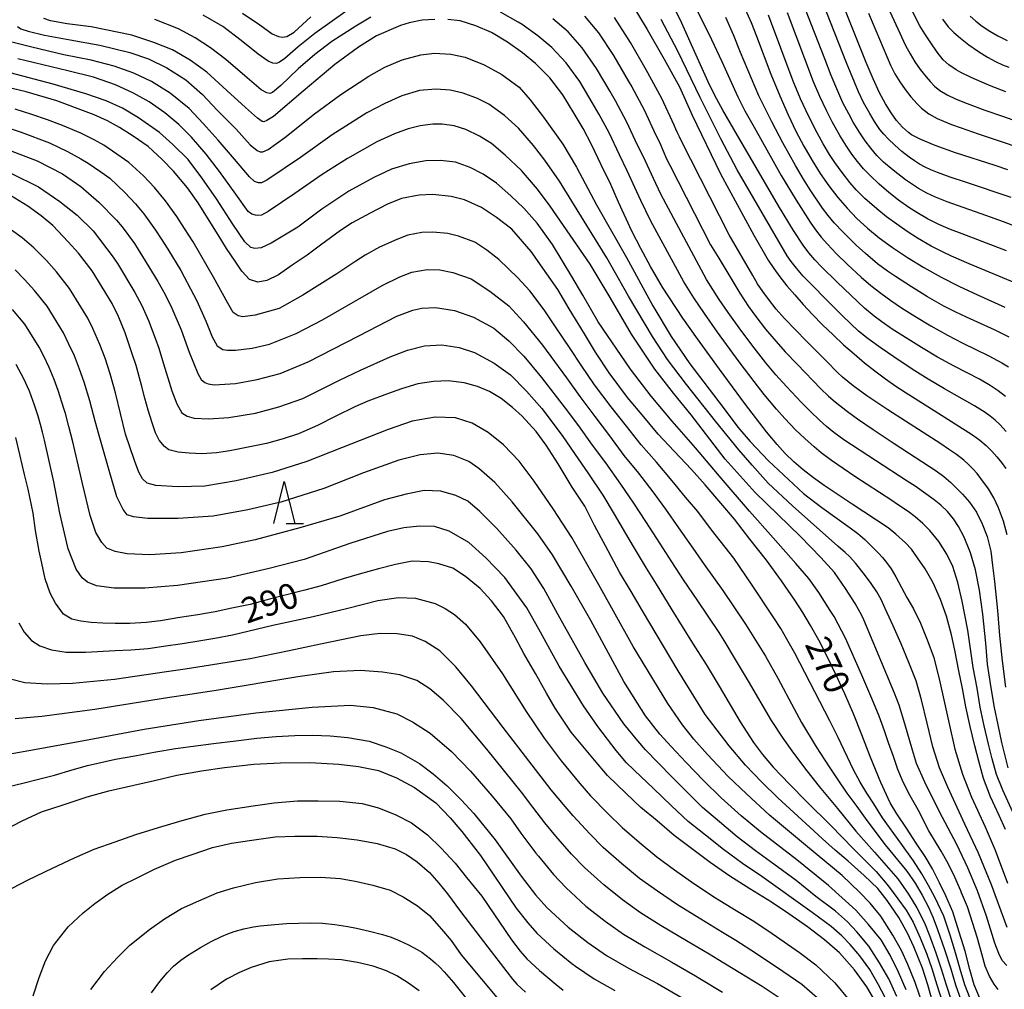
# Model space of a CAD drawing. Units: metres. Extents: x -44055 to -41747, y -126091 to -124373.
# Drawn here: x -43803 to -43686, y -124893 to -124777 of the extents above; entities that cross this region are included whole.
import ezdxf

# ---------------------------------------------------------------- set-up
doc = ezdxf.new("R2010")
doc.units = ezdxf.units.M
doc.header["$LTSCALE"] = 2.5
doc.layers.get('0').update_dxf_attribs({"linetype": 'CONTINUOUS'})
for name, color, linetype in [('6332000', 7, 'CONTINUOUS'), ('7101000', 7, 'CONTINUOUS'), ('7102000', 7, 'CONTINUOUS')]:
    doc.layers.add(name, color=color, linetype=linetype)
doc.styles.add('Dm_Anotation', font='txt')

# ---------------------------------------------------------------- blocks, each defined once
blk = doc.blocks.new('633200')
at = {"color": 0, "linetype": 'ByBlock', "lineweight": -2}
for points in [[(-0.5, -1), (0, 1), (0.5, -1)], [(0.08, -1), (0.92, -1)]]:
    blk.add_lwpolyline(points, dxfattribs=at)

msp = doc.modelspace()

# ---------------------------------------------------------------- linework, layer by layer
at = {"layer": '7101000', "flags": 128}
for points, elevation in [([(-43685.83, -124794.97), (-43687.36, -124794.45), (-43692.08, -124792.93), (-43694.49, -124792.08), (-43696.22, -124791.37), (-43696.84, -124791.06), (-43697.3, -124790.79), (-43697.66, -124790.52), (-43698.38, -124789.88), (-43699.08, -124789.11), (-43699.75, -124788.2), (-43700.42, -124787.13), (-43701.12, -124785.79), (-43701.88, -124784.13), (-43702.69, -124782.18), (-43706.51, -124772.62)], 230), ([(-43730.75, -124775.05), (-43728.78, -124778.25), (-43726.77, -124781.78), (-43724.95, -124785.1), (-43723.42, -124788.47), (-43720.04, -124795.43), (-43716.08, -124802.77), (-43714.36, -124805.74), (-43713.71, -124806.71), (-43712.98, -124807.72), (-43712.15, -124808.78), (-43711.22, -124809.88), (-43710.21, -124811.02), (-43709.1, -124812.2), (-43707.9, -124813.42), (-43706.65, -124814.64), (-43705.4, -124815.8), (-43704.15, -124816.9), (-43702.91, -124817.95), (-43701.66, -124818.93), (-43700.42, -124819.86), (-43699.17, -124820.74), (-43697.93, -124821.55), (-43694.62, -124823.65), (-43690.03, -124826.55), (-43689.17, -124827.18), (-43688.41, -124827.82), (-43687.74, -124828.47), (-43687.15, -124829.14), (-43686.59, -124829.84), (-43686.09, -124830.56)], 250), ([(-43717.1, -124775.82), (-43716.41, -124777.42), (-43715.78, -124779.05), (-43714.07, -124783.58), (-43713, -124786.17), (-43712.01, -124788.43), (-43711.07, -124790.37), (-43710.12, -124792.17), (-43709.15, -124793.85), (-43708.17, -124795.42), (-43707.16, -124796.88), (-43706.09, -124798.26), (-43704.98, -124799.55), (-43703.81, -124800.76), (-43702.56, -124801.91), (-43701.15, -124803.06), (-43699.56, -124804.23), (-43697.78, -124805.41), (-43695.83, -124806.6), (-43693.79, -124807.74), (-43691.67, -124808.82), (-43689.47, -124809.85), (-43686.21, -124811.31)], 240), ([(-43754.07, -124777.07), (-43755.58, -124777.13), (-43757.12, -124777.46), (-43758.14, -124777.77), (-43761, -124779.01), (-43763.15, -124780.37), (-43765.98, -124782.43), (-43769.74, -124785.62), (-43773.28, -124788.61), (-43774.07, -124789.11), (-43774.41, -124789.24), (-43774.64, -124789.2), (-43775.18, -124788.81), (-43776.63, -124787.54), (-43778.83, -124785.53), (-43781.23, -124783.36), (-43783.2, -124781.9), (-43785.31, -124780.7), (-43787.51, -124779.79), (-43790.16, -124778.93), (-43794.99, -124777.96), (-43797.84, -124777.59), (-43799.84, -124777.21), (-43800.63, -124776.96)], 260), ([(-43686.1, -124873.52), (-43686.86, -124871.88), (-43687.9, -124869.66), (-43688.74, -124867.45), (-43689.3, -124865.4), (-43689.77, -124863.57), (-43690.32, -124861.26), (-43690.83, -124858.92), (-43691.22, -124856.76), (-43691.68, -124854.63), (-43692.16, -124852.19), (-43692.56, -124850.34), (-43693.15, -124848.12), (-43693.84, -124846.15), (-43694.74, -124844.16), (-43695.68, -124842.51), (-43696.58, -124841.19), (-43697.32, -124840.16), (-43698.03, -124839.38), (-43699.16, -124838.35), (-43700.09, -124837.61), (-43704.38, -124834.8), (-43705.92, -124833.77), (-43707.7, -124832.55), (-43708.98, -124831.65), (-43710.2, -124830.71), (-43711.31, -124829.74), (-43712.34, -124828.75), (-43713.31, -124827.68), (-43714.56, -124826.16), (-43717.06, -124822.93), (-43720.19, -124818.7), (-43722.81, -124815.1), (-43724.54, -124812.63), (-43726.96, -124808.96), (-43728.38, -124806.5), (-43729.55, -124804.36), (-43730.63, -124802.26), (-43732.2, -124798.84), (-43733.11, -124796.73), (-43734.25, -124794.39), (-43735.43, -124791.95), (-43736.42, -124790.05), (-43737.47, -124788.25), (-43738.83, -124786.03), (-43740.36, -124784.03), (-43742.08, -124782.29), (-43743.62, -124781.03), (-43745.41, -124779.76), (-43747.34, -124778.6), (-43749.2, -124777.81), (-43751.07, -124777.21), (-43752.52, -124777.06)], 260), ([(-43690.32, -124776.66), (-43689.65, -124777.27), (-43688.88, -124777.86), (-43688, -124778.44), (-43687.03, -124779), (-43685.94, -124779.55)], 220), ([(-43689.23, -124893.53), (-43689.86, -124892.05), (-43690.37, -124890.21), (-43690.94, -124888.04), (-43691.64, -124885.77), (-43692.41, -124883.35), (-43693.22, -124881.43), (-43693.97, -124879.9), (-43694.83, -124878.23), (-43695.68, -124876.76), (-43696.77, -124875.18), (-43697.9, -124873.4), (-43699.05, -124871.68), (-43699.84, -124870.35), (-43700.98, -124867.94), (-43702.22, -124864.84), (-43703.21, -124862.26), (-43704.23, -124859.78), (-43705.26, -124857.39), (-43706.31, -124855.09), (-43707.35, -124852.94), (-43708.35, -124850.99), (-43709.32, -124849.23), (-43710.25, -124847.68), (-43711.21, -124846.23), (-43712.8, -124843.94), (-43714.59, -124841.46), (-43716.58, -124838.95), (-43718.39, -124836.59), (-43720.03, -124834.66), (-43721.87, -124832.49), (-43723.49, -124830.68), (-43725.56, -124828.47), (-43727.47, -124826.45), (-43729.2, -124824.39), (-43731.13, -124822.07), (-43733.32, -124819.17), (-43734.92, -124816.7), (-43736.25, -124814.5), (-43738.07, -124811.51), (-43739.44, -124809.21), (-43740.73, -124807.35), (-43742.58, -124804.69), (-43744.92, -124802.02), (-43746.72, -124800.65), (-43748.5, -124799.45), (-43750.52, -124798.55), (-43752.12, -124798.16), (-43754.32, -124797.93), (-43755.94, -124798), (-43758.04, -124798.4), (-43759.71, -124799.07), (-43761.77, -124800.13), (-43763.9, -124801.29), (-43765.3, -124802.18), (-43767.67, -124803.93), (-43769.26, -124805.12), (-43771.04, -124806.34), (-43772.7, -124807.46), (-43774.06, -124808.17), (-43775.13, -124808.35), (-43776.14, -124808.02), (-43777.05, -124807.04), (-43777.85, -124805.84), (-43778.87, -124804.35), (-43779.86, -124802.71), (-43781.14, -124800.69), (-43782.26, -124798.91), (-43783.53, -124797.12), (-43785.18, -124795.12), (-43786.53, -124793.74), (-43788.22, -124792.21), (-43790, -124790.97), (-43791.62, -124789.95), (-43793.04, -124789.15), (-43794.64, -124788.44), (-43796.87, -124787.6), (-43799.08, -124786.77), (-43802.73, -124785.7), (-43806.79, -124784.74)], 270), ([(-43694.74, -124894.3), (-43695.38, -124892.03), (-43696.02, -124890.06), (-43697.03, -124887.53), (-43697.79, -124885.87), (-43698.84, -124884.02), (-43700.21, -124882.01), (-43701.34, -124880.57), (-43702.96, -124879.02), (-43704.84, -124877.3), (-43706.39, -124876.01), (-43707.92, -124874.64), (-43709.43, -124873.25), (-43711.33, -124871.51), (-43713.24, -124869.78), (-43715.13, -124867.9), (-43717.08, -124865.86), (-43719.04, -124863.58), (-43721.89, -124859.86), (-43725.1, -124854.65), (-43729.35, -124847.49), (-43730.69, -124845.21), (-43732.07, -124842.9), (-43733.73, -124839.75), (-43735.04, -124837.33), (-43736.21, -124835.05), (-43737.71, -124832.77), (-43739.39, -124830), (-43740.83, -124827.76), (-43742.01, -124826.13), (-43743.65, -124824.31), (-43744.83, -124823.27), (-43746.16, -124822.22), (-43747.54, -124821.37), (-43749, -124820.79), (-43750.57, -124820.33), (-43752.48, -124820.11), (-43754.22, -124820.18), (-43756.11, -124820.46), (-43758.03, -124821.07), (-43759.69, -124821.66), (-43762.05, -124822.53), (-43763.6, -124823.19), (-43765.86, -124824.3), (-43768.04, -124825.44), (-43770.32, -124826.4), (-43772.14, -124827.01), (-43774.13, -124827.57), (-43776.11, -124827.97), (-43778.46, -124828.46), (-43780.08, -124828.69), (-43781.8, -124828.79), (-43783.32, -124828.71), (-43784.63, -124828.6), (-43785.76, -124828.32), (-43786.26, -124827.94), (-43786.89, -124827.18), (-43787.32, -124826.28), (-43787.74, -124825.12), (-43788.19, -124823.6), (-43788.59, -124822.16), (-43789.01, -124820.62), (-43789.64, -124818.26), (-43790.16, -124816.76), (-43790.93, -124814.4), (-43791.74, -124812.46), (-43792.49, -124810.91), (-43794.88, -124806.99), (-43796.5, -124804.89), (-43797.72, -124803.53), (-43799.57, -124801.61), (-43800.95, -124800.47), (-43802.54, -124799.32), (-43804.59, -124798.03)], 280), ([(-43701.41, -124894.37), (-43702.64, -124892.29), (-43704.11, -124890.24), (-43705.9, -124888.22), (-43707.66, -124886.69), (-43709.7, -124885.14), (-43711.91, -124883.6), (-43713.97, -124882.2), (-43716.58, -124880.61), (-43718.94, -124879.11), (-43721.3, -124877.48), (-43723.52, -124875.8), (-43725.59, -124874.26), (-43727.6, -124872.52), (-43729.53, -124870.91), (-43731.33, -124869.23), (-43733.49, -124867.12), (-43735.04, -124865.3), (-43737.82, -124861.95), (-43739.73, -124859.09), (-43740.79, -124857.32), (-43742.09, -124854.96), (-43743.46, -124852.56), (-43744.46, -124850.73), (-43745.89, -124848.18), (-43747.32, -124846.29), (-43748.68, -124844.84), (-43750.43, -124843.42), (-43751.92, -124842.4), (-43753.6, -124841.88), (-43754.83, -124841.65), (-43756.75, -124841.6), (-43758.77, -124841.98), (-43760.76, -124842.5), (-43763.08, -124843.13), (-43764.98, -124843.69), (-43767.61, -124844.51), (-43769.54, -124845.02), (-43771.88, -124845.62), (-43773.77, -124846.12), (-43776.06, -124846.74), (-43778.24, -124847.19), (-43780.22, -124847.61), (-43782.3, -124847.97), (-43784.42, -124848.31), (-43786.74, -124848.68), (-43788.43, -124848.9), (-43790.37, -124849.02), (-43792.12, -124849), (-43793.58, -124848.98), (-43795, -124848.9), (-43796.21, -124848.74), (-43797.28, -124848.48), (-43798.28, -124847.91), (-43799.25, -124846.58), (-43799.87, -124845.4), (-43800.46, -124843.68), (-43800.88, -124841.81), (-43801.19, -124840.4), (-43801.63, -124837.91), (-43801.88, -124835.88), (-43802.51, -124833.02), (-43802.92, -124831.26), (-43803.47, -124828.87), (-43803.95, -124826.85)], 290), ([(-43804.8, -124868.42), (-43803.13, -124868.02), (-43801.25, -124867.54), (-43799.37, -124867.06), (-43797.26, -124866.43), (-43795.42, -124865.93), (-43792.1, -124865.17), (-43789.79, -124864.75), (-43787.28, -124864.29), (-43784.94, -124863.91), (-43782.86, -124863.61), (-43780.41, -124863.29), (-43777.78, -124862.96), (-43775.26, -124862.67), (-43772.95, -124862.47), (-43770.72, -124862.35), (-43768.58, -124862.31), (-43766.52, -124862.37), (-43764.43, -124862.59), (-43761.9, -124863.03), (-43759.9, -124863.68), (-43758.13, -124864.4), (-43755.89, -124865.66), (-43754.26, -124866.9), (-43752.6, -124868.33), (-43750.88, -124870.06), (-43749.43, -124871.65), (-43746.87, -124874.78), (-43743.79, -124879.11), (-43742.07, -124881.31), (-43740.73, -124882.84), (-43738.21, -124885.19), (-43735.84, -124887.01), (-43733.61, -124888.55), (-43730.99, -124890.04), (-43727.55, -124891.89), (-43724.63, -124893.57)], 300), ([(-43787.82, -124892.98), (-43786.82, -124891.64), (-43785.93, -124890.62), (-43785.17, -124889.83), (-43784.32, -124889.12), (-43783.51, -124888.56), (-43781.98, -124887.6), (-43780.69, -124886.86), (-43779.48, -124886.27), (-43778.72, -124885.95), (-43777.97, -124885.69), (-43776.83, -124885.38), (-43775.66, -124885.15), (-43774.86, -124885.03), (-43773.13, -124884.84), (-43771.73, -124884.74), (-43770.31, -124884.68), (-43768.89, -124884.67), (-43767.46, -124884.71), (-43765.98, -124884.85), (-43764.44, -124885.09), (-43763.4, -124885.29), (-43761.84, -124885.64), (-43760.3, -124886.05), (-43759.27, -124886.38), (-43758.24, -124886.79), (-43757.2, -124887.27), (-43756.16, -124887.84), (-43755.63, -124888.16), (-43755.1, -124888.53), (-43754.57, -124888.96), (-43754.03, -124889.43), (-43753.49, -124889.94), (-43752.95, -124890.51), (-43752.4, -124891.12), (-43751.84, -124891.78), (-43749.3, -124894.95)], 310)]:
    msp.add_lwpolyline(points, dxfattribs=dict(at, elevation=elevation))
at = {"layer": '7102000', "flags": 128}
for points, elevation in [([(-43703.35, -124768.59), (-43698.02, -124780.16), (-43697.48, -124781.15), (-43696.9, -124782.11), (-43696.27, -124783.03), (-43695.58, -124783.91), (-43695.09, -124784.47), (-43694.57, -124785), (-43693.93, -124785.52), (-43693.08, -124786.04), (-43692, -124786.56), (-43690.7, -124787.08), (-43688.59, -124787.85), (-43686.47, -124788.6), (-43681.19, -124790.45)], 226), ([(-43686.08, -124785.67), (-43687.82, -124785), (-43688.94, -124784.53), (-43690.21, -124783.97), (-43691.45, -124783.37), (-43691.98, -124783.06), (-43692.88, -124782.46), (-43693.55, -124781.86), (-43694.25, -124780.95), (-43695.1, -124779.72), (-43695.72, -124778.78), (-43696.3, -124777.82), (-43700.15, -124770.11)], 224), ([(-43684.63, -124801.86), (-43686.36, -124801.16), (-43688.48, -124800.41), (-43693.08, -124798.8), (-43694.47, -124798.22), (-43695.48, -124797.74), (-43696.46, -124797.2), (-43697.09, -124796.8), (-43698.01, -124796.15), (-43699.49, -124795.01), (-43700.63, -124794.04), (-43701.42, -124793.25), (-43702.15, -124792.4), (-43702.82, -124791.5), (-43703.46, -124790.58), (-43704.24, -124789.3), (-43704.79, -124788.32), (-43705.47, -124786.98), (-43706.09, -124785.62), (-43706.88, -124783.72), (-43707.64, -124781.75), (-43711.15, -124772.7)], 234), ([(-43686.1, -124821.96), (-43687, -124821.28), (-43687.93, -124820.66), (-43689.23, -124819.92), (-43692.23, -124818.37), (-43694.2, -124817.28), (-43696.13, -124816.14), (-43698.67, -124814.55), (-43699.62, -124813.94), (-43700.84, -124813.07), (-43701.74, -124812.39), (-43702.89, -124811.44), (-43704.55, -124809.92), (-43706.17, -124808.36), (-43708.04, -124806.52), (-43708.81, -124805.7), (-43709.53, -124804.84), (-43710.22, -124803.93), (-43711.35, -124802.21), (-43713.16, -124799.27), (-43718.48, -124790.12), (-43719.79, -124787.85), (-43720.5, -124786.55), (-43721.35, -124784.85), (-43723.67, -124779.71), (-43724.8, -124777.16), (-43726.45, -124773.97)], 246), ([(-43685.43, -124798.25), (-43690.77, -124796.48), (-43692.7, -124795.83), (-43694.22, -124795.28), (-43695, -124794.97), (-43695.68, -124794.66), (-43696.34, -124794.31), (-43696.97, -124793.92), (-43697.58, -124793.48), (-43698.46, -124792.79), (-43699.3, -124792.05), (-43700.11, -124791.28), (-43700.61, -124790.73), (-43701.07, -124790.15), (-43701.71, -124789.23), (-43702.29, -124788.27), (-43703.02, -124786.96), (-43703.62, -124785.7), (-43705.05, -124782.23), (-43707.82, -124775.16)], 232), ([(-43764.49, -124776), (-43768.37, -124778.75), (-43770.33, -124780.34), (-43771.92, -124781.71), (-43772.55, -124782.14), (-43772.91, -124782.3), (-43773.36, -124782.28), (-43773.9, -124782.02), (-43775.09, -124781.21), (-43777.13, -124779.58), (-43779.33, -124777.9), (-43781.67, -124776.55)], 256), ([(-43776.98, -124776.32), (-43774.91, -124777.69), (-43773.44, -124778.76), (-43772.67, -124779.1), (-43772.24, -124779.19), (-43771.69, -124779.1), (-43770.8, -124778.56), (-43768.82, -124776.75)], 254), ([(-43685.26, -124871.47), (-43686.44, -124868.87), (-43687.2, -124866.99), (-43687.72, -124865.14), (-43688.16, -124863.37), (-43688.66, -124861.18), (-43689.13, -124858.96), (-43689.51, -124856.7), (-43689.97, -124854.24), (-43690.6, -124849.81), (-43691.26, -124846.34), (-43691.81, -124844.12), (-43692.4, -124842.23), (-43693.11, -124840.73), (-43694.05, -124839.22), (-43695.12, -124837.92), (-43695.96, -124837.08), (-43696.88, -124836.3), (-43697.7, -124835.67), (-43698.99, -124834.85), (-43699.66, -124834.35), (-43704.04, -124831.5), (-43706.83, -124829.61), (-43708.05, -124828.69), (-43708.92, -124827.98), (-43710.03, -124826.98), (-43711.11, -124825.94), (-43712.4, -124824.58), (-43713.4, -124823.46), (-43714.85, -124821.74), (-43716.06, -124820.19), (-43717.82, -124817.85), (-43720.41, -124814.31), (-43721.97, -124812.09), (-43723.21, -124810.21), (-43724.43, -124808.32), (-43727.12, -124803.36), (-43728.33, -124801.1), (-43729.55, -124798.62), (-43731.17, -124795.08), (-43732.08, -124793.2), (-43733.33, -124790.58), (-43734.49, -124788.4), (-43735.33, -124786.96), (-43736.82, -124784.47), (-43738.44, -124782.24), (-43740.14, -124780.41), (-43741.82, -124779.02), (-43743.66, -124777.68), (-43744.13, -124777.38), (-43746.25, -124776.18)], 258), ([(-43722.8, -124776.08), (-43721.11, -124779.44), (-43719.88, -124782.08), (-43718.01, -124786.27), (-43717.14, -124787.93), (-43716.05, -124789.9), (-43712.82, -124795.64), (-43711.04, -124798.58), (-43709.39, -124801.2), (-43708.75, -124802.12), (-43708.06, -124803), (-43707.31, -124803.84), (-43706.27, -124804.92), (-43704.93, -124806.23), (-43703.29, -124807.76), (-43702.15, -124808.75), (-43700.98, -124809.67), (-43699.77, -124810.55), (-43698.52, -124811.39), (-43696.93, -124812.39), (-43695.01, -124813.56), (-43693.03, -124814.66), (-43691.19, -124815.6), (-43688.1, -124817.11), (-43686.56, -124817.94), (-43685.76, -124818.43)], 244), ([(-43686.02, -124804.62), (-43691.27, -124802.6), (-43692.67, -124802.06), (-43694.05, -124801.47), (-43695.39, -124800.8), (-43696.69, -124800.05), (-43697.63, -124799.45), (-43698.85, -124798.58), (-43700.03, -124797.66), (-43701.17, -124796.68), (-43702.25, -124795.65), (-43703.03, -124794.84), (-43703.76, -124793.99), (-43704.43, -124793.09), (-43705.06, -124792.16), (-43705.85, -124790.89), (-43706.76, -124789.26), (-43707.44, -124787.92), (-43708.23, -124786.22), (-43708.97, -124784.5), (-43712.09, -124776.28)], 236), ([(-43702.42, -124776.31), (-43699.8, -124782.52), (-43699.29, -124783.52), (-43698.71, -124784.48), (-43698.08, -124785.41), (-43697.4, -124786.29), (-43696.65, -124787.13), (-43696.12, -124787.64), (-43695.24, -124788.3), (-43694.27, -124788.84), (-43693.5, -124789.18), (-43692.55, -124789.56), (-43691.4, -124789.98), (-43689.39, -124790.67), (-43681.91, -124793.2)], 228), ([(-43761.67, -124776.81), (-43763.48, -124777.85), (-43766.32, -124779.69), (-43768.36, -124781.25), (-43770.35, -124782.94), (-43772.42, -124784.91), (-43773.41, -124785.75), (-43773.71, -124785.87), (-43774.07, -124785.82), (-43774.73, -124785.44), (-43776.7, -124783.76), (-43778.96, -124781.84), (-43780.77, -124780.45), (-43782.62, -124779.25), (-43784.59, -124778.19), (-43787.42, -124777.06)], 258), ([(-43685.82, -124866.18), (-43686.55, -124863.16), (-43687, -124861.09), (-43687.43, -124858.99), (-43687.81, -124856.65), (-43688.25, -124853.84), (-43688.47, -124851.35), (-43688.8, -124847.91), (-43689.21, -124845.04), (-43689.69, -124842.6), (-43690.3, -124840.6), (-43691.04, -124838.74), (-43691.7, -124837.46), (-43692.31, -124836.53), (-43693.04, -124835.66), (-43693.8, -124834.93), (-43694.62, -124834.27), (-43696.87, -124832.66), (-43697.83, -124832.04), (-43705.35, -124827.14), (-43706.56, -124826.25), (-43707.42, -124825.54), (-43708.27, -124824.8), (-43709.35, -124823.76), (-43710.39, -124822.68), (-43712.2, -124820.78), (-43713.45, -124819.38), (-43714.65, -124817.94), (-43716.05, -124816.18), (-43717.63, -124814.08), (-43719.16, -124811.95), (-43720.2, -124810.4), (-43721.72, -124808.03), (-43725.62, -124800.78), (-43727.15, -124797.86), (-43728.03, -124796.01), (-43729.23, -124793.42), (-43729.92, -124792.02), (-43731.23, -124789.21), (-43732.56, -124786.74), (-43733.19, -124785.66), (-43734.81, -124782.92), (-43736.52, -124780.44), (-43738.2, -124778.54), (-43740.02, -124777)], 256), ([(-43736.26, -124776.67), (-43734.6, -124778.64), (-43732.8, -124781.36), (-43731.05, -124784.37), (-43730.63, -124785.09), (-43729.14, -124787.84), (-43727.75, -124790.84), (-43727.29, -124791.77), (-43726.93, -124792.62), (-43726.48, -124793.66), (-43726.03, -124794.48), (-43721.25, -124803.91), (-43720.27, -124805.5), (-43717.77, -124809.68), (-43716.72, -124811.24), (-43715.84, -124812.45), (-43714.69, -124813.93), (-43713.71, -124815.1), (-43712.34, -124816.63), (-43710.94, -124818.11), (-43708.09, -124821.07), (-43707.2, -124821.93), (-43706.42, -124822.6), (-43704.93, -124823.76), (-43703.74, -124824.62), (-43701.89, -124825.91), (-43699.39, -124827.56), (-43694.36, -124830.81), (-43693.46, -124831.49), (-43692.62, -124832.22), (-43692.1, -124832.74), (-43691.24, -124833.62), (-43690.42, -124834.55), (-43689.57, -124835.76), (-43688.91, -124837.13), (-43688.3, -124838.63), (-43687.88, -124840.39), (-43687.66, -124842.1), (-43687.41, -124843.99), (-43687.06, -124847.46), (-43686.84, -124850.45), (-43686.53, -124853.44), (-43686.1, -124856.6)], 254), ([(-43685.94, -124838.45), (-43686.35, -124836.83), (-43686.95, -124835.23), (-43687.49, -124834.05), (-43688.13, -124832.95), (-43689.05, -124831.72), (-43689.51, -124831.13), (-43690.01, -124830.57), (-43690.53, -124830.05), (-43691.09, -124829.56), (-43691.97, -124828.87), (-43692.89, -124828.23), (-43693.83, -124827.61), (-43700.14, -124823.57), (-43702.62, -124821.89), (-43704.26, -124820.69), (-43705.51, -124819.68), (-43706.13, -124819.11), (-43707.45, -124817.78), (-43709.8, -124815.39), (-43712.42, -124812.67), (-43713.41, -124811.55), (-43714.35, -124810.38), (-43715.01, -124809.48), (-43715.63, -124808.54), (-43716.2, -124807.57), (-43719.03, -124802.72), (-43724.72, -124791.48), (-43724.95, -124791.06), (-43725.17, -124790.55), (-43725.36, -124790.12), (-43725.58, -124789.65), (-43727.04, -124786.47), (-43728.7, -124783.43), (-43728.91, -124783.07), (-43730.79, -124779.8), (-43732.67, -124776.84)], 252), ([(-43686.05, -124826.12), (-43686.81, -124825.3), (-43687.35, -124824.79), (-43687.93, -124824.32), (-43688.53, -124823.88), (-43689.8, -124823.09), (-43693.39, -124821.05), (-43695.32, -124819.9), (-43696.93, -124818.9), (-43698.65, -124817.77), (-43700.94, -124816.21), (-43702.47, -124815.1), (-43703.61, -124814.18), (-43705.53, -124812.36), (-43707.4, -124810.51), (-43709.23, -124808.64), (-43710.2, -124807.62), (-43711, -124806.7), (-43711.64, -124805.9), (-43712.11, -124805.21), (-43718.08, -124794.96), (-43720, -124791.29), (-43722.46, -124786.36), (-43725.15, -124780.84), (-43727.11, -124777.07)], 248), ([(-43685.68, -124814.91), (-43687.36, -124814.07), (-43690.77, -124812.53), (-43692.13, -124811.89), (-43693.46, -124811.2), (-43695.41, -124810.08), (-43697.33, -124808.91), (-43699.22, -124807.69), (-43700.15, -124807.06), (-43701.35, -124806.15), (-43702.78, -124804.95), (-43703.89, -124803.94), (-43705.49, -124802.37), (-43706.53, -124801.28), (-43707.25, -124800.42), (-43707.91, -124799.52), (-43709.37, -124797.34), (-43710.17, -124796.07), (-43711.13, -124794.46), (-43712.62, -124791.75), (-43713.93, -124789.26), (-43714.95, -124787.26), (-43715.5, -124786.14), (-43717.66, -124780.98), (-43718.52, -124778.9), (-43719.4, -124776.84)], 242), ([(-43685.01, -124808.43), (-43690.46, -124806.15), (-43692.53, -124805.26), (-43693.63, -124804.75), (-43694.96, -124804.06), (-43696.58, -124803.11), (-43697.84, -124802.3), (-43699.07, -124801.45), (-43700.27, -124800.56), (-43701.44, -124799.61), (-43702.85, -124798.38), (-43703.4, -124797.87), (-43703.92, -124797.34), (-43704.66, -124796.5), (-43705.56, -124795.3), (-43706.43, -124794.08), (-43707.06, -124793.15), (-43707.84, -124791.87), (-43708.55, -124790.55), (-43709.56, -124788.54), (-43710.51, -124786.5), (-43711.4, -124784.43), (-43714.34, -124776.55)], 238), ([(-43693.61, -124777.03), (-43692.93, -124777.95), (-43692.29, -124778.6), (-43691.47, -124779.31), (-43690.47, -124780.07), (-43689.32, -124780.87), (-43688.25, -124781.55), (-43687.3, -124782.09), (-43686.47, -124782.48), (-43685.73, -124782.76)], 222), ([(-43803.76, -124777.9), (-43803.35, -124778.16), (-43802.51, -124778.44), (-43800.53, -124778.93), (-43797.5, -124779.49), (-43793.94, -124780.11), (-43790.39, -124781.01), (-43788.18, -124781.75), (-43785.98, -124782.83), (-43783.72, -124784.27), (-43781.74, -124785.99), (-43780, -124787.86), (-43777.74, -124790.14), (-43776.07, -124791.99), (-43775.23, -124792.68), (-43774.87, -124792.84), (-43774.53, -124792.81), (-43773.92, -124792.55), (-43771.94, -124791.14), (-43768.38, -124788.3), (-43765.27, -124786.02), (-43761.93, -124783.83), (-43760.03, -124782.76), (-43757.97, -124781.87), (-43755.75, -124781.27), (-43754.1, -124781.08), (-43752.17, -124781.21), (-43750.46, -124781.55), (-43748.21, -124782.47), (-43746.09, -124783.61), (-43744.03, -124785.13), (-43742.7, -124786.62), (-43741.11, -124788.71), (-43738.84, -124791.9), (-43737.22, -124794.64), (-43734.8, -124799.13), (-43731.24, -124805.41), (-43728.12, -124811.16), (-43725.93, -124814.84), (-43723.71, -124818.07), (-43719.74, -124823.26), (-43717.98, -124825.64), (-43716.53, -124827.31), (-43714.32, -124829.65), (-43710.17, -124833.51), (-43707.98, -124835.2), (-43704.62, -124837.63), (-43703.72, -124838.3), (-43702.87, -124839.02), (-43702.06, -124839.79), (-43701.28, -124840.59), (-43700.77, -124841.14), (-43700.27, -124841.72), (-43699.74, -124842.48), (-43699.17, -124843.43), (-43697.85, -124845.9), (-43697.09, -124847.27), (-43696.25, -124848.98), (-43695.44, -124850.95), (-43694.67, -124853.07), (-43693.93, -124855.96), (-43692.84, -124860.96), (-43692.17, -124863.98), (-43691.24, -124866.95), (-43690.15, -124869.69), (-43688.54, -124873.22), (-43687.36, -124875.99), (-43685.87, -124879.93)], 262), ([(-43685.94, -124885.2), (-43687.8, -124880.11), (-43689.33, -124876.36), (-43690.95, -124872.9), (-43692.98, -124868.51), (-43693.97, -124866.21), (-43694.76, -124863.71), (-43695.46, -124860.87), (-43696.11, -124858.1), (-43696.76, -124855.84), (-43697.62, -124853.65), (-43698.56, -124851.44), (-43699.5, -124849.28), (-43700.43, -124847.23), (-43700.94, -124846.14), (-43701.43, -124845.24), (-43702.11, -124844.24), (-43702.78, -124843.34), (-43703.93, -124841.87), (-43704.68, -124841.04), (-43705.21, -124840.53), (-43706.09, -124839.8), (-43711.47, -124835), (-43714.38, -124832.3), (-43716.3, -124830.13), (-43717.88, -124828.32), (-43720.65, -124824.92), (-43724.09, -124820.53), (-43726.38, -124817.57), (-43728.15, -124814.83), (-43731.01, -124810), (-43733.6, -124805.47), (-43735.97, -124801.61), (-43739.24, -124796.31), (-43740.96, -124793.84), (-43742.32, -124792.06), (-43744.09, -124790.01), (-43745.77, -124788.52), (-43747.64, -124787.16), (-43749, -124786.46), (-43750.68, -124785.86), (-43752.26, -124785.48), (-43753.94, -124785.35), (-43755.91, -124785.54), (-43758, -124786.14), (-43760.03, -124787.06), (-43762.15, -124788.17), (-43766.3, -124790.79), (-43770.07, -124793.51), (-43774.07, -124796.2), (-43774.71, -124796.51), (-43775.07, -124796.53), (-43775.54, -124796.35), (-43776.13, -124795.79), (-43777.92, -124793.71), (-43779.87, -124791.43), (-43781.64, -124789.46), (-43783.33, -124787.66), (-43785.6, -124785.83), (-43787.8, -124784.47), (-43789.9, -124783.47), (-43792.24, -124782.63), (-43794.98, -124781.91), (-43798.24, -124781.27), (-43802.07, -124780.37), (-43804.9, -124779.65)], 264), ([(-43685.95, -124889.72), (-43686.5, -124889.14), (-43686.92, -124888.31), (-43687.4, -124887.09), (-43688.39, -124883.87), (-43689.47, -124880.83), (-43690.61, -124878.11), (-43691.93, -124875.33), (-43693.98, -124871.44), (-43695.73, -124867.89), (-43696.7, -124865.66), (-43697.2, -124864.08), (-43698.1, -124860.95), (-43698.8, -124858.75), (-43699.32, -124857.32), (-43702.77, -124849.04), (-43703.08, -124848.36), (-43703.42, -124847.7), (-43704.02, -124846.61), (-43705.18, -124844.83), (-43706.48, -124842.94), (-43708.11, -124841.13), (-43710.54, -124838.65), (-43715.93, -124833.4), (-43719.49, -124829.42), (-43723.55, -124824.17), (-43725.67, -124821.58), (-43727.87, -124818.7), (-43730.64, -124814.55), (-43733.21, -124810.17), (-43735.58, -124806.22), (-43737.95, -124802.75), (-43740.33, -124799.31), (-43741.84, -124797.27), (-43743.76, -124795.07), (-43745.68, -124793.21), (-43747.32, -124791.84), (-43748.75, -124790.98), (-43750.36, -124790.17), (-43751.78, -124789.75), (-43753.18, -124789.53), (-43754.32, -124789.53), (-43755.82, -124789.73), (-43757.24, -124790.09), (-43758.86, -124790.67), (-43760.98, -124791.62), (-43764.48, -124793.61), (-43767.48, -124795.51), (-43770.74, -124797.79), (-43773.9, -124799.92), (-43774.69, -124800.36), (-43775.13, -124800.43), (-43775.43, -124800.38), (-43775.84, -124800.25), (-43776.28, -124799.92), (-43777.77, -124797.89), (-43779.69, -124795.18), (-43781.31, -124793.1), (-43783.05, -124791.1), (-43784.57, -124789.58), (-43786.21, -124788.2), (-43788.08, -124786.89), (-43789.96, -124785.84), (-43792.11, -124784.86), (-43794.73, -124783.94), (-43797.78, -124783.2), (-43803.71, -124781.76)], 266), ([(-43687, -124892.58), (-43687.48, -124891.97), (-43688.03, -124890.99), (-43688.53, -124889.81), (-43688.94, -124888.34), (-43689.5, -124886.38), (-43690, -124884.75), (-43690.65, -124882.74), (-43691.35, -124881.09), (-43691.45, -124880.84), (-43692.17, -124879.23), (-43692.96, -124877.6), (-43693.77, -124876.11), (-43695.23, -124873.68), (-43696.52, -124871.2), (-43697.62, -124869.24), (-43698.38, -124867.71), (-43698.93, -124866.41), (-43699.46, -124864.86), (-43700.04, -124863.21), (-43700.53, -124861.79), (-43701.18, -124860.03), (-43702.03, -124857.95), (-43703.22, -124855.17), (-43705.19, -124850.77), (-43706.03, -124849.07), (-43706.53, -124848.18), (-43706.98, -124847.47), (-43708.34, -124845.31), (-43709.55, -124843.64), (-43711.08, -124841.87), (-43713.78, -124838.82), (-43716.61, -124835.61), (-43719.99, -124831.71), (-43723.04, -124828.07), (-43725.81, -124824.89), (-43728.29, -124821.93), (-43730.78, -124818.72), (-43734.61, -124813.08), (-43736.45, -124809.91), (-43737.76, -124807.66), (-43740.07, -124803.85), (-43741.89, -124801.31), (-43743.46, -124799.54), (-43745, -124798.06), (-43746.72, -124796.56), (-43748.31, -124795.48), (-43749.85, -124794.71), (-43751.62, -124794.07), (-43753.41, -124793.87), (-43755.13, -124793.92), (-43757.13, -124794.25), (-43759.21, -124794.89), (-43761.34, -124795.87), (-43764.29, -124797.51), (-43767.53, -124799.64), (-43770.4, -124801.82), (-43773.56, -124803.72), (-43774.74, -124804.26), (-43775.51, -124804.33), (-43775.97, -124804.21), (-43776.69, -124803.56), (-43778.12, -124801.44), (-43780.05, -124798.44), (-43781.82, -124795.93), (-43783.44, -124793.76), (-43785.26, -124791.94), (-43786.85, -124790.51), (-43789.37, -124788.79), (-43791.27, -124787.61), (-43793.21, -124786.74), (-43795.63, -124785.92), (-43799.52, -124784.76), (-43804.64, -124783.42)], 268), ([(-43690.33, -124893.68), (-43690.96, -124892.05), (-43691.5, -124890.18), (-43692.16, -124887.94), (-43692.72, -124886.12), (-43693.48, -124883.85), (-43694.55, -124881.58), (-43695.3, -124880.19), (-43696.09, -124878.83), (-43697.08, -124877.29), (-43698.6, -124875.18), (-43700.76, -124872.15), (-43701.8, -124870.47), (-43702.64, -124869.2), (-43703.44, -124867.89), (-43704.23, -124866.45), (-43706.04, -124862.6), (-43707.03, -124860.58), (-43709.4, -124855.98), (-43711.22, -124852.54), (-43712.14, -124850.89), (-43712.89, -124849.62), (-43713.72, -124848.34), (-43716.29, -124844.43), (-43718.47, -124841.23), (-43721.13, -124837.85), (-43722.77, -124835.68), (-43724.24, -124833.94), (-43725.8, -124832.01), (-43727.69, -124829.79), (-43729.52, -124827.71), (-43731.24, -124825.52), (-43733.07, -124823.21), (-43735.05, -124820.56), (-43736.66, -124818.22), (-43737.97, -124816.26), (-43739.69, -124813.66), (-43741.06, -124811.64), (-43742.76, -124809.39), (-43744.18, -124807.82), (-43746.43, -124805.64), (-43747.87, -124804.54), (-43749.29, -124803.59), (-43751.26, -124802.88), (-43752.54, -124802.57), (-43754.3, -124802.38), (-43755.6, -124802.44), (-43757.28, -124802.76), (-43758.61, -124803.29), (-43760.64, -124804.2), (-43762.35, -124805.13), (-43763.46, -124805.84), (-43765.74, -124807.35), (-43769.78, -124809.9), (-43772.6, -124811.48), (-43775.48, -124812.29), (-43776.94, -124812.5), (-43777.5, -124812.38), (-43778.09, -124811.95), (-43778.71, -124810.86), (-43780.44, -124807.77), (-43782.86, -124803.56), (-43783.89, -124801.95), (-43784.78, -124800.53), (-43786.12, -124798.68), (-43787.44, -124797.08), (-43788.76, -124795.7), (-43790.49, -124794.09), (-43791.92, -124793.1), (-43793.48, -124792.05), (-43794.62, -124791.41), (-43796.22, -124790.62), (-43798.42, -124789.68), (-43800.18, -124789.02), (-43802.07, -124788.4), (-43804.03, -124787.75)], 272), ([(-43807.57, -124789.1), (-43803.32, -124790.47), (-43799.96, -124791.77), (-43797.8, -124792.79), (-43796.2, -124793.68), (-43795.35, -124794.16), (-43793.83, -124795.23), (-43792.76, -124795.97), (-43791, -124797.66), (-43789.71, -124799.03), (-43788.72, -124800.23), (-43787.31, -124802.14), (-43786.64, -124803.21), (-43785.86, -124804.42), (-43784.32, -124806.97), (-43782.39, -124810.56), (-43781.28, -124813.07), (-43780.6, -124814.86), (-43779.98, -124815.92), (-43779.33, -124816.38), (-43778.77, -124816.47), (-43777.81, -124816.44), (-43775.83, -124816.23), (-43773.75, -124815.73), (-43770.59, -124814.46), (-43767.44, -124812.82), (-43760.35, -124808.76), (-43758.22, -124807.71), (-43756.82, -124807.15), (-43754.99, -124806.84), (-43753.48, -124806.88), (-43751.93, -124807.19), (-43749.76, -124807.96), (-43747.5, -124809.41), (-43745.27, -124811.18), (-43743.5, -124813.07), (-43741.24, -124815.85), (-43738.41, -124819.74), (-43736.79, -124821.95), (-43735.01, -124824.34), (-43733.28, -124826.64), (-43731.57, -124828.98), (-43729.82, -124831.1), (-43728.11, -124833.34), (-43726.61, -124835.39), (-43725.04, -124837.6), (-43723.33, -124840.05), (-43721.99, -124841.99), (-43719.77, -124845.09), (-43717.08, -124849.08), (-43716.07, -124850.66), (-43714.71, -124852.9), (-43713.23, -124855.51), (-43711.3, -124859.16), (-43710.4, -124860.8), (-43708.65, -124863.68), (-43707.11, -124866.06), (-43706.16, -124867.5), (-43705.02, -124869.23), (-43703.83, -124870.82), (-43702.62, -124872.48), (-43700.43, -124875.36), (-43697.88, -124878.51), (-43696.89, -124879.95), (-43696.04, -124881.36), (-43695.3, -124882.77), (-43694.73, -124884.06), (-43694.21, -124885.45), (-43693.37, -124887.84), (-43692.63, -124890.15), (-43692.07, -124892.05), (-43691.43, -124893.83)], 274), ([(-43805.45, -124792.34), (-43801.4, -124793.91), (-43798.42, -124795.46), (-43796.22, -124796.95), (-43794.06, -124798.84), (-43791.97, -124800.98), (-43791.31, -124801.78), (-43789.83, -124803.76), (-43789.38, -124804.47), (-43788.87, -124805.28), (-43787.04, -124808.29), (-43786.19, -124809.81), (-43785.37, -124811.46), (-43784.29, -124814.04), (-43783.33, -124816.67), (-43782.3, -124819.24), (-43781.9, -124819.95), (-43781.44, -124820.32), (-43781.06, -124820.48), (-43780.35, -124820.57), (-43777.81, -124820.41), (-43775.24, -124819.95), (-43772.48, -124819.21), (-43769.14, -124817.85), (-43763.11, -124814.74), (-43758.59, -124812.42), (-43756.67, -124811.67), (-43755.61, -124811.43), (-43754, -124811.36), (-43751.74, -124811.74), (-43749.48, -124812.51), (-43747.06, -124813.84), (-43745.27, -124815.33), (-43743.47, -124817.15), (-43741.37, -124819.72), (-43738.53, -124823.35), (-43736.95, -124825.48), (-43735.32, -124827.76), (-43733.74, -124829.87), (-43731.95, -124832.42), (-43730.42, -124834.67), (-43728.98, -124836.85), (-43727.66, -124838.89), (-43725.89, -124841.65), (-43724.49, -124843.8), (-43722.86, -124846.2), (-43720.25, -124850.09), (-43719.65, -124851.04), (-43718.29, -124853.28), (-43716.77, -124855.87), (-43714.04, -124860.57), (-43712.64, -124862.68), (-43711.37, -124864.44), (-43709.79, -124866.55), (-43708.3, -124868.41), (-43706.14, -124871.04), (-43703.93, -124873.72), (-43701.72, -124876.23), (-43700.31, -124877.84), (-43698.92, -124879.43), (-43697.68, -124881.24), (-43696.66, -124882.85), (-43695.75, -124884.66), (-43695.17, -124886.15), (-43694.41, -124888.23), (-43693.76, -124890.12), (-43693.17, -124892.04), (-43692.53, -124893.99)], 276), ([(-43804.47, -124795.41), (-43801.25, -124796.98), (-43798.71, -124798.75), (-43796.66, -124800.36), (-43794.77, -124802.25), (-43792.35, -124805.38), (-43792.13, -124805.73), (-43791.87, -124806.13), (-43789.77, -124809.6), (-43788.96, -124811.14), (-43788.15, -124812.93), (-43787.36, -124815.01), (-43786.94, -124816.21), (-43786.39, -124818.06), (-43785.37, -124821.31), (-43784.78, -124822.86), (-43784.19, -124823.91), (-43783.57, -124824.31), (-43782.71, -124824.56), (-43781, -124824.62), (-43778.59, -124824.47), (-43775.43, -124823.94), (-43772.64, -124823.2), (-43769.79, -124822.21), (-43765.42, -124820.04), (-43762.9, -124818.83), (-43759.37, -124817.25), (-43757.32, -124816.45), (-43755.31, -124815.92), (-43753.23, -124815.8), (-43751.19, -124816.14), (-43749.33, -124816.72), (-43747.01, -124817.99), (-43745.06, -124819.39), (-43743.17, -124821.34), (-43741.31, -124823.41), (-43738.89, -124826.62), (-43737.35, -124828.88), (-43735.84, -124831.07), (-43734.08, -124833.73), (-43732.73, -124836), (-43731.36, -124838.3), (-43730.45, -124839.83), (-43728.9, -124842.42), (-43727.71, -124844.33), (-43725.84, -124847.39), (-43723.38, -124851.36), (-43721.78, -124853.89), (-43720.23, -124856.46), (-43717.71, -124860.72), (-43716.14, -124863.18), (-43715.05, -124864.62), (-43713.78, -124866.13), (-43711.82, -124868.14), (-43709.79, -124870.24), (-43706.91, -124873.08), (-43704.21, -124875.83), (-43701.52, -124878.56), (-43700.06, -124880.3), (-43698.92, -124881.81), (-43697.95, -124883.15), (-43697.13, -124884.59), (-43696.29, -124886.45), (-43695.47, -124888.38), (-43694.89, -124890.09), (-43694.28, -124892.04), (-43693.63, -124894.14)], 278), ([(-43695.86, -124894.79), (-43696.86, -124891.76), (-43697.73, -124889.6), (-43698.5, -124887.94), (-43699.54, -124886.11), (-43700.98, -124883.85), (-43702.24, -124882.31), (-43703.51, -124880.99), (-43705.57, -124879.01), (-43709.69, -124875.61), (-43714.23, -124871.83), (-43716.96, -124869.3), (-43719.14, -124867.24), (-43721.62, -124864.61), (-43723.23, -124862.78), (-43724.58, -124861.06), (-43726.31, -124858.53), (-43730.44, -124851.74), (-43734.56, -124844.41), (-43737.74, -124838.77), (-43739.96, -124835.36), (-43742.25, -124832.04), (-43744.04, -124829.67), (-43745.9, -124827.73), (-43747.71, -124826.24), (-43749.64, -124825.15), (-43751.62, -124824.51), (-43754.03, -124824.45), (-43756.78, -124824.92), (-43759.63, -124825.88), (-43765.2, -124828.08), (-43769.3, -124829.7), (-43773.43, -124831.02), (-43777.72, -124832), (-43781.45, -124832.64), (-43784.63, -124832.73), (-43787.3, -124832.58), (-43788.33, -124832.3), (-43788.88, -124831.79), (-43789.31, -124830.98), (-43789.82, -124829.59), (-43790.91, -124826.45), (-43792.08, -124821.55), (-43792.73, -124819.26), (-43793.34, -124817.42), (-43793.95, -124815.77), (-43794.79, -124813.88), (-43795.39, -124812.64), (-43797.55, -124809.11), (-43799.11, -124807.12), (-43800.32, -124805.79), (-43801.81, -124804.25), (-43803.2, -124803.09), (-43804.47, -124802.17)], 282), ([(-43697.95, -124892.65), (-43698.87, -124890.52), (-43699.86, -124888.49), (-43700.93, -124886.7), (-43702.42, -124884.84), (-43703.93, -124883.13), (-43707.18, -124880.22), (-43710.95, -124877.14), (-43715.3, -124873.82), (-43717.6, -124871.93), (-43719.96, -124869.78), (-43722.09, -124867.69), (-43724.13, -124865.55), (-43725.92, -124863.64), (-43727.28, -124862.18), (-43728.97, -124860), (-43731.55, -124855.91), (-43735.5, -124848.66), (-43737.85, -124844.56), (-43740.05, -124840.84), (-43741.82, -124838.33), (-43744.88, -124834.52), (-43746.93, -124832.2), (-43748.81, -124830.53), (-43750.02, -124829.7), (-43751.8, -124828.98), (-43753.7, -124828.7), (-43755.83, -124828.93), (-43758.37, -124829.57), (-43762.57, -124831.07), (-43767.29, -124832.92), (-43772.41, -124834.56), (-43776.35, -124835.46), (-43780.45, -124836.21), (-43784.63, -124836.5), (-43788.24, -124836.5), (-43789.95, -124836.29), (-43790.69, -124836.06), (-43791.16, -124835.44), (-43791.93, -124833.92), (-43792.83, -124830.79), (-43794.03, -124826.62), (-43794.5, -124824.9), (-43794.9, -124823.39), (-43795.15, -124822.47), (-43795.83, -124820.26), (-43796.36, -124818.73), (-43796.96, -124817.13), (-43797.67, -124815.65), (-43798.29, -124814.38), (-43800.22, -124811.23), (-43801.73, -124809.35), (-43802.93, -124808.04), (-43804.04, -124806.89)], 284), ([(-43699.04, -124893.44), (-43700.01, -124891.34), (-43701.13, -124889.43), (-43702.39, -124887.45), (-43703.81, -124885.74), (-43704.95, -124884.52), (-43706.36, -124883.28), (-43708.69, -124881.52), (-43711.03, -124879.6), (-43713.72, -124877.66), (-43715.9, -124876.07), (-43718.08, -124874.4), (-43720.17, -124872.64), (-43722.19, -124870.9), (-43724.18, -124868.95), (-43725.82, -124867.32), (-43727.46, -124865.61), (-43728.98, -124864.07), (-43729.91, -124862.98), (-43731.58, -124860.97), (-43734.05, -124857.29), (-43736.19, -124853.64), (-43739.17, -124848.34), (-43741.1, -124844.82), (-43742.61, -124842.49), (-43744.37, -124840.26), (-43746.69, -124837.68), (-43748.7, -124835.66), (-43750.15, -124834.44), (-43751.58, -124833.76), (-43753.37, -124833.23), (-43755.32, -124833.18), (-43757.49, -124833.59), (-43760.08, -124834.29), (-43765.39, -124836.22), (-43770.13, -124837.62), (-43775.48, -124839.03), (-43779.41, -124839.86), (-43784.27, -124840.57), (-43787.99, -124840.84), (-43790.7, -124840.72), (-43792.13, -124840.44), (-43793.13, -124840.05), (-43793.73, -124839.37), (-43794.43, -124838.18), (-43795.09, -124836.16), (-43796.01, -124832.35), (-43797.18, -124827.37), (-43797.65, -124825.55), (-43798.06, -124824.01), (-43798.23, -124823.39), (-43798.93, -124821.26), (-43799.39, -124819.95), (-43799.98, -124818.5), (-43800.58, -124817.26), (-43801.18, -124816.11), (-43802.89, -124813.36), (-43804.35, -124811.59)], 286), ([(-43700.43, -124893.53), (-43701.23, -124892.04), (-43702.27, -124890.22), (-43703.48, -124888.58), (-43704.6, -124887.24), (-43705.59, -124886.2), (-43706.88, -124885.09), (-43709.14, -124883.43), (-43715.15, -124879.14), (-43717.42, -124877.59), (-43719.69, -124875.94), (-43721.84, -124874.22), (-43723.89, -124872.58), (-43725.89, -124870.74), (-43728.07, -124868.63), (-43729.51, -124867.28), (-43731.23, -124865.6), (-43732.47, -124864.14), (-43734.65, -124861.28), (-43736.35, -124858.81), (-43739.26, -124854.08), (-43741.5, -124850.03), (-43743.12, -124847.13), (-43745.75, -124843.51), (-43748.01, -124841.18), (-43750.02, -124839.37), (-43752.35, -124838.01), (-43754.12, -124837.47), (-43755.91, -124837.43), (-43757.77, -124837.6), (-43759.71, -124838.05), (-43764.18, -124839.46), (-43769.61, -124841.4), (-43773.79, -124842.45), (-43778.76, -124843.6), (-43784.7, -124844.49), (-43788.61, -124844.81), (-43792.24, -124844.81), (-43794.35, -124844.51), (-43795.44, -124844.09), (-43796.08, -124843.55), (-43796.78, -124842.53), (-43797.74, -124840.12), (-43798.7, -124835.85), (-43799.45, -124832.13), (-43800.56, -124827.16), (-43800.8, -124826.2), (-43801.04, -124825.3), (-43801.3, -124824.32), (-43801.74, -124822.99), (-43802.32, -124821.35), (-43803, -124819.86), (-43803.93, -124818.15)], 288), ([(-43803.62, -124848.93), (-43802.97, -124850.03), (-43802.11, -124851.01), (-43801.1, -124851.66), (-43799.7, -124852.13), (-43797.98, -124852.4), (-43795.67, -124852.43), (-43792.12, -124852.23), (-43790.26, -124852.16), (-43788.2, -124851.98), (-43786.38, -124851.72), (-43784.11, -124851.37), (-43781.92, -124851.03), (-43780.26, -124850.75), (-43778.15, -124850.35), (-43773.36, -124849.22), (-43768.57, -124848.19), (-43764.43, -124847.16), (-43760.87, -124846.26), (-43758.41, -124845.89), (-43756.37, -124845.99), (-43754.01, -124846.62), (-43752.84, -124847.22), (-43751.74, -124847.95), (-43750.41, -124849.09), (-43748.68, -124851.18), (-43746.01, -124855.01), (-43743.21, -124859.48), (-43741.07, -124862.65), (-43739.02, -124865.38), (-43736.79, -124868.06), (-43735.55, -124869.52), (-43733.48, -124871.64), (-43731.77, -124873.29), (-43729.72, -124875.06), (-43727.64, -124876.81), (-43725.54, -124878.35), (-43723.24, -124879.99), (-43720.66, -124881.67), (-43718.19, -124883.2), (-43716.1, -124884.47), (-43713.89, -124885.93), (-43710.65, -124888.18), (-43708.7, -124889.65), (-43706.43, -124891.8), (-43704.75, -124893.86)], 292), ([(-43708.56, -124893.57), (-43710.38, -124892.01), (-43712.63, -124890.45), (-43715.87, -124888.26), (-43718.23, -124886.74), (-43719.8, -124885.79), (-43722.38, -124884.22), (-43725.18, -124882.5), (-43727.56, -124880.9), (-43729.69, -124879.36), (-43731.84, -124877.59), (-43734.01, -124875.68), (-43735.63, -124874.06), (-43737.61, -124871.92), (-43738.54, -124870.82), (-43740.21, -124868.82), (-43742.88, -124865.38), (-43745.94, -124861.38), (-43749.71, -124856.44), (-43751.55, -124854.18), (-43753.48, -124852.25), (-43755.21, -124851.15), (-43756.71, -124850.52), (-43758.54, -124850.22), (-43760.57, -124850.18), (-43762.87, -124850.49), (-43767.67, -124851.45), (-43771.43, -124852.25), (-43776.06, -124853.22), (-43781.55, -124854.1), (-43783.79, -124854.43), (-43786.02, -124854.77), (-43792.2, -124855.67), (-43797.21, -124856.17), (-43800.24, -124856.23), (-43802.88, -124856.08), (-43804.6, -124855.64)], 294), ([(-43713.07, -124893.57), (-43715.08, -124892.24), (-43717.85, -124890.58), (-43720.36, -124889.02), (-43721.41, -124888.38), (-43724.11, -124886.78), (-43727.12, -124885.02), (-43729.58, -124883.45), (-43731.74, -124881.91), (-43733.96, -124880.12), (-43736.25, -124878.07), (-43737.78, -124876.48), (-43739.67, -124874.32), (-43740.98, -124872.75), (-43742.38, -124870.88), (-43743.75, -124869.08), (-43747.88, -124863.97), (-43750.95, -124860.31), (-43753.08, -124858.14), (-43754.65, -124856.78), (-43756.21, -124855.81), (-43758.24, -124855.11), (-43760.31, -124854.81), (-43762.91, -124854.61), (-43766.14, -124854.78), (-43770.37, -124855.35), (-43780.33, -124857.02), (-43781.17, -124857.16), (-43783.48, -124857.49), (-43785.66, -124857.81), (-43794.54, -124859.25), (-43800.86, -124860.08), (-43804.04, -124860.35)], 296), ([(-43806.02, -124864.75), (-43802.41, -124864.12), (-43796.5, -124863.06), (-43788.69, -124861.57), (-43782.16, -124860.56), (-43775.37, -124859.64), (-43768.68, -124858.96), (-43764.11, -124858.72), (-43761.41, -124858.99), (-43758.6, -124859.76), (-43756.73, -124860.71), (-43754.62, -124862.07), (-43752.07, -124864.24), (-43749.84, -124866.59), (-43747.23, -124869.56), (-43745.03, -124872.28), (-43743.82, -124873.98), (-43742.04, -124876.35), (-43741.73, -124876.71), (-43739.93, -124878.89), (-43738.49, -124880.45), (-43736.08, -124882.66), (-43733.79, -124884.46), (-43731.59, -124886), (-43729.05, -124887.53), (-43725.83, -124889.34), (-43723.02, -124890.97), (-43722.5, -124891.29), (-43719.83, -124892.91)], 298), ([(-43805.6, -124873.72), (-43803.22, -124872.51), (-43800.89, -124871.45), (-43798.32, -124870.59), (-43795.47, -124869.66), (-43792.88, -124868.93), (-43789.91, -124868.25), (-43787.46, -124867.71), (-43784.77, -124867.07), (-43781.84, -124866.54), (-43779.12, -124866.15), (-43775.61, -124865.74), (-43772.45, -124865.58), (-43768.94, -124865.55), (-43765.51, -124865.77), (-43763.16, -124866.03), (-43760.76, -124866.51), (-43758.65, -124867.37), (-43756.5, -124868.53), (-43753.95, -124870.35), (-43752.26, -124872.15), (-43750.84, -124873.76), (-43748.65, -124876.63), (-43744.37, -124882.91), (-43742.99, -124884.66), (-43741.91, -124885.89), (-43739.9, -124887.77), (-43737.74, -124889.5), (-43737.3, -124889.83), (-43735.11, -124891.33), (-43732.65, -124892.73)], 302), ([(-43809.16, -124882.99), (-43802.49, -124879.55), (-43799.58, -124878.13), (-43796.98, -124876.91), (-43794.63, -124875.9), (-43792.14, -124875.02), (-43789.66, -124874.14), (-43786.98, -124873.32), (-43784.42, -124872.53), (-43781.42, -124871.71), (-43778.83, -124871.2), (-43775.7, -124870.71), (-43773.18, -124870.37), (-43770.44, -124870.12), (-43767.96, -124870.11), (-43765.38, -124870.17), (-43762.72, -124870.46), (-43760.78, -124870.94), (-43758.73, -124871.8), (-43756.83, -124872.74), (-43754.94, -124874.16), (-43753.33, -124875.76), (-43751.63, -124877.56), (-43750.3, -124879.24), (-43748.49, -124881.49), (-43744.94, -124886.7), (-43743.91, -124888.02), (-43743.1, -124888.93), (-43741.59, -124890.34), (-43739.63, -124892), (-43738.77, -124892.66)], 304), ([(-43801.91, -124893.34), (-43801.2, -124891.15), (-43800.41, -124889.2), (-43799.49, -124887.34), (-43797.71, -124885.12), (-43795.96, -124883.46), (-43794.55, -124882.37), (-43793.02, -124881.26), (-43791.28, -124880.18), (-43789.5, -124879.29), (-43787.46, -124878.26), (-43784.95, -124877.19), (-43782.98, -124876.51), (-43780.53, -124875.67), (-43778.26, -124875.15), (-43775.86, -124874.8), (-43773.07, -124874.42), (-43770.73, -124874.33), (-43768.09, -124874.34), (-43765.7, -124874.48), (-43763.31, -124874.78), (-43760.93, -124875.21), (-43758.79, -124875.84), (-43757.46, -124876.51), (-43756.17, -124877.38), (-43754.69, -124878.67), (-43753.58, -124879.94), (-43752.58, -124881.2), (-43751.03, -124883.29), (-43747.76, -124887.56), (-43745.51, -124890.49), (-43744.83, -124891.37), (-43744.29, -124891.98), (-43743.28, -124892.92)], 306), ([(-43795.04, -124892.61), (-43793.42, -124890.45), (-43791.85, -124888.78), (-43790.37, -124887.3), (-43788.03, -124885.43), (-43786.26, -124884.16), (-43784.22, -124882.95), (-43782.18, -124882.03), (-43780, -124881.1), (-43778.06, -124880.48), (-43775.42, -124879.85), (-43772.78, -124879.43), (-43770.16, -124879.24), (-43767.67, -124879.23), (-43765.31, -124879.36), (-43763.34, -124879.73), (-43761.45, -124880.15), (-43759.38, -124880.77), (-43757.83, -124881.55), (-43756.14, -124882.63), (-43754.72, -124883.8), (-43753.29, -124885.4), (-43752.14, -124886.77), (-43750.93, -124888.46), (-43746.09, -124894.28)], 308), ([(-43755.95, -124892.77), (-43757.34, -124891.76), (-43758.61, -124890.95), (-43759.83, -124890.38), (-43761.41, -124889.81), (-43763.28, -124889.39), (-43765.17, -124889.07), (-43766.74, -124888.97), (-43768.08, -124888.93), (-43769.83, -124888.93), (-43771.58, -124889), (-43773.78, -124889.31), (-43775.93, -124889.96), (-43777.33, -124890.57), (-43778.88, -124891.35), (-43780.74, -124892.63)], 312)]:
    msp.add_lwpolyline(points, dxfattribs=dict(at, elevation=elevation))

# ---------------------------------------------------------------- block references
at = {"layer": '6332000', "xscale": 2.5, "yscale": 2.5, "zscale": 2.5}
msp.add_blockref('633200', (-43771.99, -124834.6), dxfattribs=at)

# ---------------------------------------------------------------- texts
at = {"layer": '7101000', "style": 'Dm_Anotation'}
for s, rotation, p in [('290', 18.8836, (-43776.45, -124849.05)), ('270', 295.178, (-43710.06, -124851.48))]:
    msp.add_text(s, height=3, rotation=rotation, dxfattribs=at).set_placement(p)

doc.saveas('drawing.dxf')
